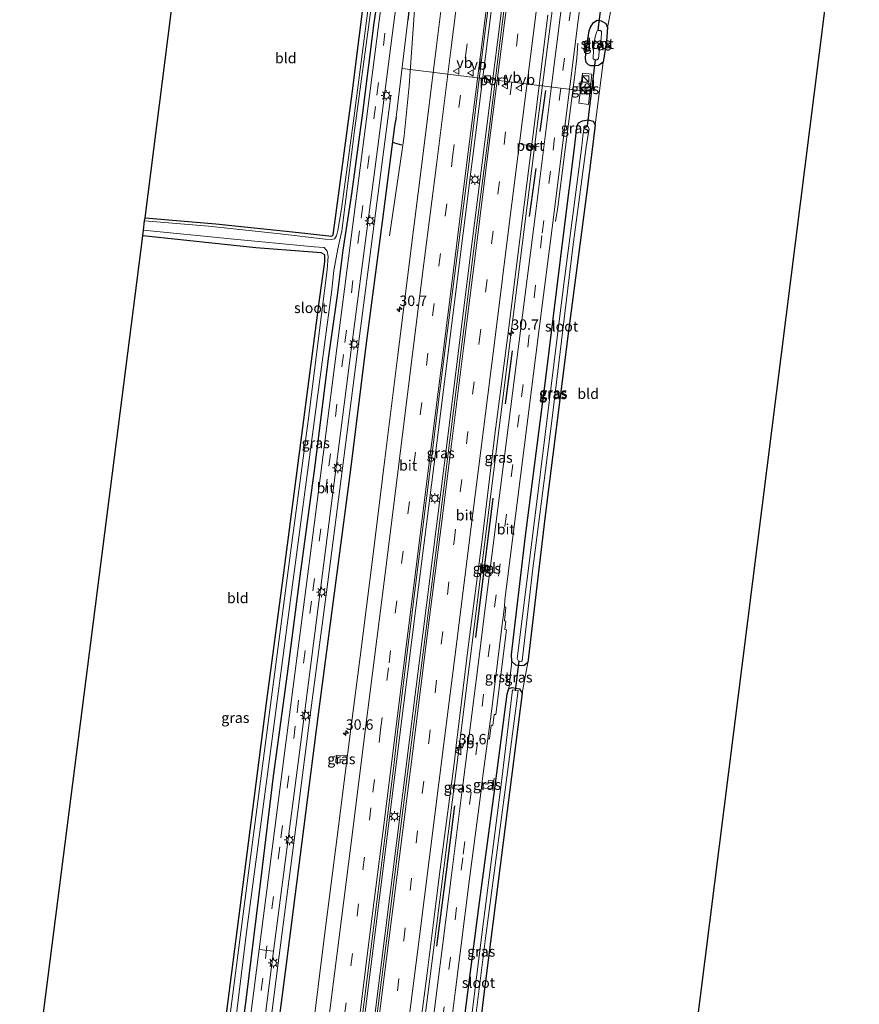
# Model space of a CAD drawing. Units: metres. Extents: x 119987 to 130005, y 418750 to 425003.
# Drawn here: x 123344 to 123545, y 422598 to 422834 of the extents above; entities that cross this region are included whole.
import ezdxf
from ezdxf.enums import TextEntityAlignment as Align

# ---------------------------------------------------------------- set-up
doc = ezdxf.new("R2010")
doc.units = ezdxf.units.M
doc.linetypes.add('IE-TERREINAFSCHEIDING', pattern=[10, 8, -2])
doc.linetypes.add('VW-3-9_STREEP', pattern=[12, 3, -9])
doc.layers.get('0').update_dxf_attribs({"lineweight": 25})
for name, color, linetype, lineweight in [('B-ME-AM-KILOMETR-S-B1', 7, 'Continuous', 18), ('B-ME-BV-GELEIDECONSTRUCTIE-GELEIDERAIL-L-B1', 213, 'BV-GELEIDERAIL', 18), ('B-ME-IE-GRASLAND-GV-B6', 93, 'Continuous', 18), ('B-ME-IE-GRONDWERKLIJN-GROND_INGERICHT-GV-B6', 253, 'Continuous', 18), ('B-ME-IE-HULPGEOMETRIE-L-B1', 53, 'Continuous', 18), ('B-ME-IE-INRICHTINGSELEMENT-S-B1', 253, 'Continuous', 18), ('B-ME-IE-MEUBILAIR_WEGMEUBILAIR-LICHTMAST-S-B1', 8, 'Continuous', 18), ('B-ME-IE-TERREINAFSCHEIDING-RASTERHEKWERK-L-B1', 8, 'IE-TERREINAFSCHEIDING', 18), ('B-ME-OG-WATER-GV-B6', 153, 'Continuous', 18), ('B-ME-VH-VERH_SOORT-BITUMEN-GV-B6', 8, 'IE-TERREINAFSCHEIDING-NATUURLIJK-HOUTWAL', 18), ('B-ME-VH-VERH_SOORT-GV-B6', 8, 'Continuous', 18), ('B-ME-VH-VERH_SOORT-TEGELS-GV-B6', 8, 'Continuous', 18), ('B-ME-VW-MARKERING-39STREEP-015-L-B1', 255, 'VW-3-9_STREEP', 18), ('B-ME-VW-MARKERING-STREEP-015-L-B1', 7, 'Continuous', 18), ('B-ME-VW-MEUBILAIR_WEGMEUBILAIR-PORTAAL-L-B1', 8, 'Continuous', 18), ('B-ME-VW-MEUBILAIR_WEGMEUBILAIR-RONA-S-B1', 8, 'Continuous', 18), ('B-ME-VW-MEUBILAIR_WEGMEUBILAIR-VERKEERSBORD-S-B1', 8, 'Continuous', 18)]:
    doc.layers.add(name, color=color, linetype=linetype, lineweight=lineweight)
for name, color, linetype in [('B-ME-GW-INSTEEKWATERGANG-L-B1', 10, 'Continuous'), ('B-ME-GW-WATERGANG-GREPPEL-L-B1', 10, 'Continuous'), ('B-ME-IE-TERREINAFSCHEIDING-HAAG-L-B1', 10, 'Continuous'), ('B-ME-KG-KADASTRAAL-OPNAMEDTMGRENS-L-B1', 10, 'Continuous'), ('B-ME-KW-DUIKER-L-B1', 10, 'Continuous')]:
    doc.layers.add(name, color=color, linetype=linetype)
doc.styles.add('NLCS-ISO', font='NLCS-ISO.TTF')
doc.linetypes.add('BV-GELEIDERAIL', pattern='A,10,-3,[108,NLCS.SHX,S=1,R=0,X=0,Y=0],-3', length=16)
doc.linetypes.add('IE-TERREINAFSCHEIDING-NATUURLIJK-HOUTWAL', pattern='A,7,-1.5,[67,NLCS.SHX,S=0.75,R=45,X=0,Y=0],-1.5,7,-1.5,[70,NLCS.SHX,S=0.75,R=0,X=0,Y=0],-1.5', length=20)

# ---------------------------------------------------------------- blocks, each defined once
blk = doc.blocks.new('hecto')
for p, q in [((0, 0.625), (-0.625, 0)), ((0, -0.625), (0, 0.625)), ((-0.625, 0), (0.625, 0)), ((0.625, 0), (0, -0.625))]:
    blk.add_line(p, q)
blk = doc.blocks.new('kast')
blk.add_line((-0.75, -0.75), (0.75, 0.75))
blk.add_lwpolyline([(-0.75, 0.75), (0.75, 0.75), (0.75, -0.75), (-0.75, -0.75)], close=True)
blk = doc.blocks.new('lantaarnpaal')
for p, q in [((-0.75, 0), (-1.25, 0)), ((-0.88, 0.88), (-0.53, 0.53)), ((0, 0.75), (0, 1.25)), ((0.53, 0.53), (0.88, 0.88)), ((0.75, 0), (1.25, 0)), ((-0.53, -0.53), (-0.88, -0.88)), ((0, -0.75), (0, -1.25)), ((0.53, -0.53), (0.88, -0.88))]:
    blk.add_line(p, q)
blk.add_circle((0, 0), 0.75)
blk = doc.blocks.new('verkeersbord')
for p, q in [((0, 0.75), (-0.75, -0.625)), ((0.75, -0.625), (0, 0.75)), ((-0.75, -0.625), (0.75, -0.625))]:
    blk.add_line(p, q)
blk = doc.blocks.new('wegwijzer')
for q in [(-0.53, -0.53), (0, 0.75), (0.53, -0.53)]:
    blk.add_line((0, 0), q)
blk.add_circle((0, 0), 0.75)

msp = doc.modelspace()

# ---------------------------------------------------------------- linework, layer by layer
at = {"layer": 'B-ME-BV-GELEIDECONSTRUCTIE-GELEIDERAIL-L-B1'}
for points in [[(123466.447, 422911.745, 1.156), (123465.524, 422904.391, 1.16), (123461.854, 422875.328, 1.089), (123457.875, 422843.576, 1.068), (123452.364, 422799.934, 1.077), (123448.044, 422765.533, 1.095), (123443.889, 422732.447, 1.134), (123438.859, 422692.758, 1.11), (123435.004, 422662.337, 1.077), (123429.876, 422621.366, 1.104), (123425.381, 422585.685, 1.17), (123420.649, 422548.213, 1.292)], [(123423.04, 422548.12, 1.27), (123426.751, 422577.395, 1.17), (123432.578, 422623.656, 1.197), (123438.902, 422673.862, 1.176), (123446.232, 422732.033, 1.134), (123451.728, 422775.682, 1.179), (123458.411, 422828.521, 1.143), (123462.56, 422861.64, 1.143), (123468.033, 422905.242, 1.196), (123468.812, 422911.434, 1.186)], [(123480.6654, 422910.0216, 1.032), (123477.9546, 422888.2993, 1.016), (123474.3265, 422859.1485, 0.975), (123473.0531, 422848.584, 0.9958), (123471.9201, 422839.247, 1.014), (123467.8739, 422807.7099, 1.035), (123460.8161, 422751.9513, 1.032), (123454.862, 422704.1715, 1.005), (123448.4956, 422653.8365, 0.99), (123442.6484, 422607.6426, 1.041), (123436.6232, 422560.0327, 1.095), (123435.1292, 422548.3779, 1.117)], [(123432.523, 422782.077, -0.391), (123435.472, 422802.166, 0.27), (123436.022, 422806.088, 0.414), (123437.26, 422818.027, 0.46), (123438.357, 422833.991, 0.449), (123440.013, 422857.893, 0.462), (123442.246, 422885.622, 0.372), (123443.5573, 422897.6068, 0.4919)], [(123477.714, 422828.307, 0.219), (123477.427, 422824.706, 0.816), (123476.69, 422818.746, 0.762), (123474.421, 422800.916, 0.693), (123472.867, 422788.909, 0.273), (123472.301, 422785.527, 0.147)], [(123373.302, 422338.321, 0.57), (123374.086, 422346.286, 0.55), (123374.281, 422350.626, 0.557), (123374.258, 422358.368, 0.565), (123374.404, 422362.339, 0.554), (123374.686, 422366.272, 0.565), (123375.111, 422370.172, 0.557), (123378.978, 422399.707, 0.559), (123382.821, 422429.57, 0.553), (123386.725, 422459.614, 0.524), (123390.434, 422488.516, 0.558), (123394.395, 422518.863, 0.52), (123398.182, 422548.003, 0.542), (123402.096, 422578.218, 0.53), (123405.858, 422607.59, 0.566), (123409.689, 422637.146, 0.504), (123413.531, 422667.094, 0.54), (123417.383, 422696.596, 0.519), (123421.222, 422726.376, 0.495), (123425.073, 422756.128, 0.521), (123428.98, 422786.223, 0.486), (123432.811, 422815.616, 0.454)]]:
    msp.add_polyline3d(points, dxfattribs=at)
at = {"layer": 'B-ME-GW-INSTEEKWATERGANG-L-B1'}
for points in [[(123373.899, 422786.382, -0.653), (123390.876, 422784.986, -0.519), (123410.759, 422782.867, -0.611), (123418.703, 422782.002, -0.74), (123419.016, 422782.286, -0.719), (123419.57, 422786.419, -0.619), (123423.605, 422816.199, -0.603), (123426.965, 422842.974, -0.603), (123432.865, 422887.043, -0.586), (123436.579, 422915.676, -0.55)], [(123439.634, 422915.274, -0.532), (123437.386, 422898.722, -0.532), (123430.194, 422842.736, -0.632), (123428.785, 422833.141, -0.632), (123426.009, 422811.569, -0.624), (123423.408, 422792.12, -0.549), (123421.351, 422778.617, -0.478), (123419.994, 422767.796, -0.512), (123417.834, 422752.657, -0.599), (123414.611, 422727.018, -0.593), (123411.054, 422700.428, -0.561), (123407.959, 422677.002, -0.554), (123404.659, 422652.468, -0.636), (123401.679, 422628.019, -0.5), (123398.267, 422599.987, -0.389), (123394.104, 422567.749, -0.328), (123391.683, 422549.34, -0.345)], [(123483.776, 422823.705, -0.197), (123483.128, 422823.273, -0.26), (123482.614, 422822.921, -0.257), (123481.762, 422822.866, -0.26), (123480.773, 422822.847, -0.26), (123480.275, 422823.089, -0.26), (123479.716, 422823.641, -0.26), (123479.543, 422824.536, -0.239), (123479.575, 422825.88, -0.236), (123480.098, 422829.174, -0.185), (123480.4, 422831.213, -0.2), (123480.735, 422832.155, -0.2), (123481.447, 422833.239, -0.2), (123482.283, 422833.765, -0.2), (123483.315, 422833.666, -0.2), (123484.428, 422833.007, -0.2), (123484.832, 422832.06, -0.2), (123484.543, 422828.787, -0.2), (123483.776, 422823.705, -0.197)], [(123481.849, 422808.698, -0.338), (123481.133, 422802.772, -0.349), (123479.734, 422792.028, -0.382), (123475.253, 422758.021, -0.298), (123469.83, 422715.002, -0.424), (123465.711, 422679.741, -0.361), (123464.796, 422679.04, -0.328), (123464.079, 422678.935, -0.332), (123462.801, 422679.124, -0.319), (123461.888, 422679.996, -0.311), (123461.795, 422681.668, -0.307), (123465.03, 422709.467, -0.395), (123470.008, 422747.93, -0.368), (123474.435, 422783.537, -0.371), (123476.848, 422803.166, -0.347), (123477.102, 422805.252, -0.296), (123477.4, 422807.465, -0.323), (123477.488, 422808.494, -0.323), (123477.877, 422809.173, -0.323), (123478.779, 422809.674, -0.323), (123480.145, 422809.873, -0.323), (123481.339, 422809.539, -0.338), (123481.849, 422808.698, -0.338)], [(123387.43, 422549.506, -0.425), (123392.379, 422587.337, -0.365), (123399.717, 422644.468, -0.561), (123402.978, 422669.38, -0.407), (123407.215, 422701.239, -0.54), (123411.766, 422736.11, -0.54), (123415.773, 422766.745, -0.54), (123417.028, 422775.838, -0.857), (123417.029, 422777.475, -0.815), (123416.114, 422778.005, -0.761), (123412.992, 422778.237, -0.532), (123400.501, 422779.231, -0.357), (123373.352, 422782.106, -0.536)], [(123444.689, 422547.277, -0.328), (123445.352, 422552.364, -0.328), (123447.592, 422571.681, -0.211), (123450.988, 422598.061, -0.269), (123453.928, 422620.917, -0.356), (123457.589, 422648.269, -0.336), (123460.759, 422672.146, -0.415), (123461.172, 422673.511, -0.419), (123461.899, 422673.716, -0.411), (123463.722, 422673.43, -0.411), (123464.36, 422672.38, -0.436), (123460.291, 422640.393, -0.474), (123455.023, 422598.86, -0.436), (123449.632, 422551.876, -0.365), (123449.245, 422549.121, -0.298), (123448.982, 422547.11, -0.312)]]:
    msp.add_polyline3d(points, dxfattribs=at)
at = {"layer": 'B-ME-GW-WATERGANG-GREPPEL-L-B1'}
for points in [[(123445.1781, 422897.1465, -0.581), (123442.224, 422874.636, -0.583), (123438.304, 422844.936, -0.58), (123437.151, 422835.925, -0.598), (123436.908, 422833.813, -0.436)], [(123434.115, 422810.525, -0.341), (123433.758, 422808.392, -0.582), (123430.725, 422785.431, -0.607), (123426.878, 422755.651, -0.6), (123423.205, 422726.017, -0.582), (123419.239, 422696.349, -0.574), (123415.345, 422666.686, -0.549), (123411.534, 422636.688, -0.524), (123407.709, 422607.343, -0.509), (123403.854, 422577.306, -0.492), (123399.994, 422547.812, -0.508), (123396.237, 422518.337, -0.509), (123392.197, 422488.221, -0.507), (123388.391, 422458.139, -0.562), (123384.802, 422428.907, -0.534), (123380.948, 422398.98, -0.54), (123376.483, 422362.999, -0.559), (123376.245, 422360.442, -0.543), (123376.227, 422351.33, -0.465), (123376.055, 422346.179, -0.487), (123375.507, 422341.052, -0.49), (123371.51, 422309.67, -0.517), (123367.707, 422279.061, -0.445), (123367.281, 422275.25, -0.219)]]:
    msp.add_polyline3d(points, dxfattribs=at)
at = {"layer": 'B-ME-IE-GRASLAND-GV-B6'}
for points in [[(123462.62, 422857.7, 0.33), (123459.47, 422832.23, 0.4), (123456.37, 422806.83, 0.4), (123453.25, 422782.82, 0.36), (123449.99, 422757.25, 0.4), (123447.01, 422733.13, 0.39), (123443.84, 422707.97, 0.45), (123440.65, 422682.78, 0.5), (123437.87, 422661.14, 0.52), (123435.348, 422641.071, 0.508), (123432.182, 422616.04, 0.528), (123430.206, 422600.49, 0.558), (123427.993, 422582.959, 0.529)], [(123348.148, 422150.233, -0.127), (123354.166, 422197.518, -0.127), (123360.125, 422245.036, -0.129), (123366.197, 422293.338, -0.167), (123371.584, 422336.602, -0.144), (123372.72, 422345.819, -0.163), (123372.805, 422350.687, -0.182), (123372.61, 422356.603, -0.187), (123372.885, 422363.822, -0.187), (123379.319, 422414.142, -0.217), (123385.578, 422462.663, -0.224), (123392.004, 422512.181, -0.237), (123398.457, 422561.642, -0.234), (123404.701, 422610.452, -0.208), (123410.99, 422658.808, -0.231), (123417.188, 422706.686, -0.256), (123423.346, 422754.695, -0.261), (123429.627, 422802.851, -0.322), (123435.681, 422850.072, -0.298)], [(123432.238, 422850.467, -0.358), (123426.163, 422803.363, -0.355), (123419.916, 422755.081, -0.321), (123413.701, 422707.176, -0.311), (123407.475, 422659.174, -0.299), (123401.248, 422610.903, -0.255)], [(123475.361, 422849.76, 0.043), (123471.499, 422819.299, 0.178), (123467.495, 422787.366, 0.103), (123464.019, 422759.944, 0.118), (123459.513, 422724.782, 0.074), (123455.566, 422693.453, 0.186), (123453.836, 422679.82, 0.187), (123450.11, 422650.288, 0.099), (123447.782, 422650.411, 1.012), (123447.68, 422649.501, 1.01), (123449.981, 422649.203, 0.097), (123447.388, 422628.746, 0.139), (123443.968, 422601.633, 0.212), (123440.513, 422574.346, 0.229)], [(123446.264, 422847.57, 0.117), (123443.788, 422827.679, 0.12), (123440.379, 422799.957, 0.123), (123437.497, 422777.168, 0.093), (123434.507, 422753.438, 0.048), (123431.439, 422728.491, 0.117), (123428.492, 422705.094, 0.108), (123425.452, 422681.106, 0.18), (123423.357, 422664.424, 0.12), (123419.98, 422637.89, 0.13), (123416.97, 422614.28, 0.14), (123413.82, 422589.16, 0.2), (123410.7, 422564.12, 0.26), (123408.7476, 422548.6798, 0.2847), (123407.54, 422539.13, 0.3), (123404.35, 422514.14, 0.27), (123400.98, 422487.92, 0.29), (123397.85, 422463.19, 0.34), (123394.61, 422437.6, 0.33), (123391.48, 422412.66, 0.3), (123388.23, 422387.35, 0.42), (123385.26, 422363.89, 0.37), (123382.01, 422338.19, 0.45)], [(123444.921, 422573.732, 0.147), (123448.371, 422601.168, 0.125), (123451.731, 422627.832, 0.072), (123454.563, 422649.691, 0.033), (123457.062, 422649.417, -0.135), (123457.263, 422651.308, -0.116), (123456.253, 422651.423, -0.067), (123456.114, 422650.513, -0.049), (123454.673, 422650.71, 0.025), (123456.117, 422661.41, 0.048), (123456.506, 422661.376, 0.015), (123456.93, 422664.654, 0.032), (123457.304, 422664.637, 0.009), (123457.651, 422667.285, 0.007), (123458.015, 422667.274, -0.014), (123460.543, 422687.533, 0.037), (123460.147, 422687.605, 0.071), (123460.42, 422689.67, 0.057), (123460.062, 422689.721, 0.083), (123460.454, 422693.031, 0.092), (123460.073, 422693.12, 0.1), (123460.215, 422694.748, 0.092), (123463.896, 422724.313, 0.017), (123468.418, 422759.73, 0.041), (123471.817, 422786.502, 0.009), (123475.957, 422819.193, 0.048), (123479.71, 422848.977, -0.035)], [(123424.02, 422579.35, 0.43), (123427.22, 422604.63, 0.4), (123430.35, 422629.3, 0.37), (123433.55, 422655.05, 0.37), (123434.443, 422663.025, 0.412), (123436.473, 422679.451, 0.387), (123439.432, 422703.317, 0.342), (123442.348, 422726.764, 0.318), (123445.338, 422750.656, 0.33), (123448.431, 422774.899, 0.312), (123451.361, 422797.885, 0.423), (123454.84, 422826.172, 0.396), (123457.28, 422845.531, 0.381)], [(123427.532, 422837.96, -1.118), (123424.062, 422810.894, -1.118), (123420.997, 422788.517, -1.118), (123420.144, 422783.317, -1.118), (123419.827, 422782.109, -1.118), (123419.304, 422781.324, -1.118), (123418.614, 422781.183, -1.118), (123417.098, 422781.253, -1.118), (123406.333, 422782.543, -1.118), (123389.115, 422784.357, -1.118), (123373.804, 422785.645, -1.118), (123373.899, 422786.382, -0.653), (123390.876, 422784.986, -0.519), (123410.759, 422782.867, -0.611), (123418.703, 422782.002, -0.74), (123419.016, 422782.286, -0.719), (123419.57, 422786.419, -0.619), (123423.605, 422816.199, -0.603), (123426.965, 422842.974, -0.603)], [(123391.683, 422549.34, -0.345), (123390.038, 422549.404, -1.118), (123394.137, 422581.693, -1.118), (123398.347, 422615.713, -1.118), (123403.077, 422651.725, -1.118), (123408.917, 422695.987, -1.118), (123414.995, 422741.65, -1.118), (123418.669, 422769.117, -1.118), (123419.206, 422773.779, -1.118), (123420.112, 422778.941, -1.118), (123421.059, 422783.24, -1.118), (123424.242, 422807.928, -1.118), (123428.906, 422842.831, -1.118)], [(123401.248, 422610.903, -0.255), (123394.965, 422561.922, -0.281), (123391.683, 422549.34, -0.345), (123394.104, 422567.749, -0.328), (123398.267, 422599.987, -0.389), (123401.679, 422628.019, -0.5), (123404.659, 422652.468, -0.636), (123407.959, 422677.002, -0.554), (123411.054, 422700.428, -0.561), (123414.611, 422727.018, -0.593), (123417.834, 422752.657, -0.599), (123419.994, 422767.796, -0.512), (123421.351, 422778.617, -0.478), (123423.408, 422792.12, -0.549), (123426.009, 422811.569, -0.624), (123428.785, 422833.141, -0.632), (123430.194, 422842.736, -0.632)], [(123430.194, 422842.736, -0.632), (123428.785, 422833.141, -0.632), (123426.009, 422811.569, -0.624), (123423.408, 422792.12, -0.549), (123421.351, 422778.617, -0.478), (123419.994, 422767.796, -0.512), (123417.834, 422752.657, -0.599), (123414.611, 422727.018, -0.593), (123411.054, 422700.428, -0.561), (123407.959, 422677.002, -0.554), (123404.659, 422652.468, -0.636), (123401.679, 422628.019, -0.5), (123398.267, 422599.987, -0.389), (123394.104, 422567.749, -0.328), (123391.683, 422549.34, -0.345)], [(123375.507, 422341.052, -0.49), (123376.055, 422346.179, -0.487), (123376.227, 422351.33, -0.465), (123376.245, 422360.442, -0.543), (123376.483, 422362.999, -0.559), (123380.948, 422398.98, -0.54), (123384.802, 422428.907, -0.534), (123388.391, 422458.139, -0.562), (123392.197, 422488.221, -0.507), (123396.237, 422518.337, -0.509), (123399.994, 422547.812, -0.508), (123403.854, 422577.306, -0.492), (123407.709, 422607.343, -0.509), (123411.534, 422636.688, -0.524), (123415.345, 422666.686, -0.549), (123419.239, 422696.349, -0.574), (123423.205, 422726.017, -0.582), (123426.878, 422755.651, -0.6), (123430.725, 422785.431, -0.607), (123433.758, 422808.392, -0.582), (123434.115, 422810.525, -0.341), (123436.908, 422833.813, -0.436), (123437.151, 422835.925, -0.598)], [(123437.151, 422835.925, -0.598), (123436.908, 422833.813, -0.436), (123434.115, 422810.525, -0.341), (123433.758, 422808.392, -0.582), (123430.725, 422785.431, -0.607), (123426.878, 422755.651, -0.6), (123423.205, 422726.017, -0.582), (123419.239, 422696.349, -0.574), (123415.345, 422666.686, -0.549), (123411.534, 422636.688, -0.524), (123407.709, 422607.343, -0.509), (123403.854, 422577.306, -0.492), (123399.994, 422547.812, -0.508), (123396.237, 422518.337, -0.509), (123392.197, 422488.221, -0.507), (123388.391, 422458.139, -0.562), (123384.802, 422428.907, -0.534), (123380.948, 422398.98, -0.54), (123376.483, 422362.999, -0.559), (123376.245, 422360.442, -0.543), (123376.227, 422351.33, -0.465), (123376.055, 422346.179, -0.487), (123375.507, 422341.052, -0.49)], [(123439.99, 422592.99, 0.38), (123441.59, 422605.17, 0.36), (123442.98, 422616.7, 0.32), (123444.55, 422628.95, 0.31), (123446.37, 422642.8, 0.3), (123448.07, 422656.07, 0.33), (123448.53, 422659.84, 0.33), (123451.48, 422684.04, 0.32), (123454.71, 422709.14, 0.24), (123457.81, 422734.39, 0.21), (123461.03, 422759.46, 0.22), (123464.2, 422784.49, 0.19), (123467.44, 422810.26, 0.23), (123470.46, 422835.1, 0.22)], [(123485.228, 422834.057, -0.314), (123484.832, 422832.06, -0.2), (123484.428, 422833.007, -0.2), (123483.315, 422833.666, -0.2), (123482.283, 422833.765, -0.2), (123481.447, 422833.239, -0.2), (123480.735, 422832.155, -0.2), (123480.4, 422831.213, -0.2), (123480.098, 422829.174, -0.185), (123479.575, 422825.88, -0.236), (123479.543, 422824.536, -0.239), (123479.716, 422823.641, -0.26), (123480.275, 422823.089, -0.26), (123480.773, 422822.847, -0.26), (123481.762, 422822.866, -0.26), (123482.614, 422822.921, -0.257), (123483.128, 422823.273, -0.26), (123483.776, 422823.705, -0.197), (123481.849, 422808.698, -0.338), (123481.339, 422809.539, -0.338), (123480.145, 422809.873, -0.323), (123478.779, 422809.674, -0.323), (123477.877, 422809.173, -0.323), (123477.488, 422808.494, -0.323), (123477.4, 422807.465, -0.323), (123477.102, 422805.252, -0.296), (123476.848, 422803.166, -0.347), (123474.435, 422783.537, -0.371), (123470.008, 422747.93, -0.368), (123465.03, 422709.467, -0.395), (123461.795, 422681.668, -0.307), (123461.888, 422679.996, -0.311), (123461.172, 422673.511, -0.419), (123460.759, 422672.146, -0.415), (123457.589, 422648.269, -0.336), (123453.928, 422620.917, -0.356), (123450.988, 422598.061, -0.269), (123447.592, 422571.681, -0.211)], [(123484.832, 422832.06, -0.2), (123484.543, 422828.787, -0.2), (123483.776, 422823.705, -0.197), (123483.128, 422823.273, -0.26), (123482.614, 422822.921, -0.257), (123481.762, 422822.866, -0.26), (123480.773, 422822.847, -0.26), (123480.275, 422823.089, -0.26), (123479.716, 422823.641, -0.26), (123479.543, 422824.536, -0.239), (123479.575, 422825.88, -0.236), (123480.098, 422829.174, -0.185), (123480.4, 422831.213, -0.2), (123480.735, 422832.155, -0.2), (123481.447, 422833.239, -0.2), (123482.283, 422833.765, -0.2), (123483.315, 422833.666, -0.2), (123484.428, 422833.007, -0.2), (123484.832, 422832.06, -0.2)], [(123481.748, 422829.516, -1.403), (123481.42, 422826.488, -1.403), (123481.329, 422824.78, -1.403), (123481.392, 422824.558, -1.403), (123481.784, 422824.3, -1.403), (123482.309, 422824.271, -1.403), (123482.661, 422824.597, -1.403), (123482.877, 422826.96, -1.403), (123483.255, 422829.392, -1.403), (123483.361, 422830.652, -1.403), (123483.372, 422831.117, -1.403), (123483.099, 422831.287, -1.403), (123482.595, 422831.311, -1.403), (123482.339, 422831.206, -1.403), (123482.054, 422830.625, -1.403), (123481.748, 422829.516, -1.403)], [(123481.005, 422820.869, -0.053), (123478.8, 422821.054, -0.053), (123477.886, 422813.869, -0.053), (123480.203, 422813.566, -0.053), (123481.005, 422820.869, -0.053)], [(123465.711, 422679.741, -0.361), (123464.796, 422679.04, -0.328), (123464.079, 422678.935, -0.332), (123462.801, 422679.124, -0.319), (123461.888, 422679.996, -0.311), (123461.795, 422681.668, -0.307), (123465.03, 422709.467, -0.395), (123470.008, 422747.93, -0.368), (123474.435, 422783.537, -0.371), (123476.848, 422803.166, -0.347), (123477.102, 422805.252, -0.296), (123477.4, 422807.465, -0.323), (123477.488, 422808.494, -0.323), (123477.877, 422809.173, -0.323), (123478.779, 422809.674, -0.323), (123480.145, 422809.873, -0.323), (123481.339, 422809.539, -0.338), (123481.849, 422808.698, -0.338), (123481.133, 422802.772, -0.349), (123479.734, 422792.028, -0.382), (123475.253, 422758.021, -0.298), (123469.83, 422715.002, -0.424), (123465.711, 422679.741, -0.361)], [(123480.371, 422807.739, -1.469), (123480.115, 422808.28, -1.469), (123479.861, 422808.309, -1.469), (123479.405, 422808.083, -1.469), (123479.121, 422807.69, -1.469), (123478.881, 422805.952, -1.469), (123478.625, 422803.606, -1.408), (123474.193, 422769.28, -1.411), (123467.671, 422716.977, -1.378), (123463.106, 422680.645, -1.378), (123463.457, 422680.073, -1.378), (123464.165, 422679.968, -1.378), (123464.358, 422680.122, -1.378), (123466.824, 422701.634, -1.37), (123471.391, 422737.093, -1.374), (123476.518, 422779.383, -1.453), (123479.746, 422803.957, -1.471), (123480.371, 422807.739, -1.469)], [(123392.379, 422587.337, -0.365), (123399.717, 422644.468, -0.561), (123402.978, 422669.38, -0.407), (123407.215, 422701.239, -0.54), (123411.766, 422736.11, -0.54), (123415.773, 422766.745, -0.54), (123417.028, 422775.838, -0.857), (123417.029, 422777.475, -0.815), (123416.114, 422778.005, -0.761), (123412.992, 422778.237, -0.532), (123400.501, 422779.231, -0.357), (123373.352, 422782.106, -0.536), (123373.526, 422783.466, -1.118)], [(123373.526, 422783.466, -1.118), (123394.369, 422781.354, -1.118), (123414.429, 422779.456, -1.118), (123416.877, 422779.263, -1.118), (123417.589, 422778.415, -1.118), (123417.778, 422777.146, -1.118), (123417.568, 422773.951, -1.118), (123416.249, 422763.209, -1.118), (123413.011, 422737.707, -1.118), (123408.641, 422704.804, -1.118), (123403.619, 422666.521, -1.118), (123398.695, 422629.289, -1.118), (123393.815, 422591.641, -1.118)], [(123456.356, 422702.744, 0.15), (123455.489, 422702.916, 0.15), (123455.38, 422701.788, 0.15), (123456.256, 422701.655, 0.153), (123456.356, 422702.744, 0.15)], [(123465.711, 422679.741, -0.361), (123464.36, 422672.38, -0.436), (123463.722, 422673.43, -0.411), (123461.899, 422673.716, -0.411), (123461.172, 422673.511, -0.419), (123461.888, 422679.996, -0.311), (123462.801, 422679.124, -0.319), (123464.079, 422678.935, -0.332), (123464.796, 422679.04, -0.328), (123465.711, 422679.741, -0.361)], [(123447.592, 422571.681, -0.211), (123450.988, 422598.061, -0.269), (123453.928, 422620.917, -0.356), (123457.589, 422648.269, -0.336), (123460.759, 422672.146, -0.415), (123461.172, 422673.511, -0.419), (123461.899, 422673.716, -0.411), (123463.722, 422673.43, -0.411), (123464.36, 422672.38, -0.436), (123460.291, 422640.393, -0.474), (123455.023, 422598.86, -0.436), (123449.632, 422551.876, -0.365)], [(123451.171, 422578.414, -1.378), (123455.571, 422613.578, -1.361), (123460.782, 422653.39, -1.349), (123463.393, 422672.993, -1.332), (123462.041, 422673.14, -1.336), (123459.425, 422651.78, -1.324), (123454.74, 422615.109, -1.349), (123449.372, 422572.029, -1.336)], [(123420.727, 422656.508, 0.033), (123422.231, 422656.369, 0.132), (123422.333, 422657.317, 0.132), (123419.73, 422657.51, 0.036), (123419.622, 422655.65, 0.036), (123420.655, 422655.651, 0.036), (123420.727, 422656.508, 0.033)], [(123420.727, 422656.508, 0.033), (123420.655, 422655.651, 0.036), (123419.622, 422655.65, 0.036), (123419.73, 422657.51, 0.036), (123422.333, 422657.317, 0.132), (123422.231, 422656.369, 0.132), (123420.727, 422656.508, 0.033)], [(123454.563, 422649.691, 0.033), (123454.673, 422650.71, 0.025), (123456.114, 422650.513, -0.049), (123456.253, 422651.423, -0.067), (123457.263, 422651.308, -0.116), (123457.062, 422649.417, -0.135), (123454.563, 422649.691, 0.033)], [(123449.981, 422649.203, 0.097), (123447.68, 422649.501, 1.01), (123447.782, 422650.411, 1.012), (123450.11, 422650.288, 0.099), (123449.981, 422649.203, 0.097)]]:
    msp.add_polyline3d(points, dxfattribs=at)
at = {"layer": 'B-ME-IE-GRONDWERKLIJN-GROND_INGERICHT-GV-B6'}
for points in [[(123373.899, 422786.382, -0.653), (123381.559, 422846.325, -0.461), (123390.976, 422921.679, -0.44), (123436.579, 422915.676, -0.55), (123432.865, 422887.043, -0.586), (123426.965, 422842.974, -0.603), (123423.605, 422816.199, -0.603), (123419.57, 422786.419, -0.619), (123419.016, 422782.286, -0.719), (123418.703, 422782.002, -0.74), (123410.759, 422782.867, -0.611), (123390.876, 422784.986, -0.519), (123373.899, 422786.382, -0.653)], [(123465.711, 422679.741, -0.361), (123469.83, 422715.002, -0.424), (123475.253, 422758.021, -0.298), (123479.734, 422792.028, -0.382), (123481.133, 422802.772, -0.349), (123481.849, 422808.698, -0.338), (123483.776, 422823.705, -0.197), (123484.543, 422828.787, -0.2), (123484.832, 422832.06, -0.2), (123485.228, 422834.057, -0.314), (123485.684, 422836.717, -0.336), (123485.769, 422838.635, -0.494), (123490.751, 422881.7, -0.606), (123494.313, 422908.077, -0.528), (123545.18, 422901.382, -0.242), (123536.78, 422834.87, -0.282), (123500.227, 422545.116, -0.441), (123448.982, 422547.11, -0.312), (123449.245, 422549.121, -0.298), (123449.632, 422551.876, -0.365), (123455.023, 422598.86, -0.436), (123460.291, 422640.393, -0.474), (123464.36, 422672.38, -0.436), (123465.711, 422679.741, -0.361)], [(123343.844, 422551.202, -0.478), (123373.352, 422782.106, -0.536), (123400.501, 422779.231, -0.357), (123412.992, 422778.237, -0.532), (123416.114, 422778.005, -0.761), (123417.029, 422777.475, -0.815), (123417.028, 422775.838, -0.857), (123415.773, 422766.745, -0.54), (123411.766, 422736.11, -0.54), (123407.215, 422701.239, -0.54), (123402.978, 422669.38, -0.407), (123399.717, 422644.468, -0.561), (123392.379, 422587.337, -0.365), (123387.43, 422549.506, -0.425), (123343.844, 422551.202, -0.478)]]:
    msp.add_polyline3d(points, dxfattribs=at)
at = {"layer": 'B-ME-IE-HULPGEOMETRIE-L-B1'}
for p, q in [((123434.115, 422810.525, -0.341), (123436.908, 422833.813, -0.436)), ((123461.888, 422679.996, -0.311), (123461.172, 422673.511, -0.419)), ((123404.701, 422610.452, -0.208), (123401.248, 422610.903, -0.255))]:
    msp.add_line(p, q, dxfattribs=at)
at = {"layer": 'B-ME-IE-TERREINAFSCHEIDING-HAAG-L-B1'}
for p, q in [((123468.679, 422807.101, 0.327), (123469.982, 422816.893, 0.327)), ((123466.093, 422786.699, 0.495), (123467.667, 422798.223, 0.495)), ((123460.371, 422741.772, -0.14), (123461.991, 422754.462, 0.098))]:
    msp.add_line(p, q, dxfattribs=at)
for points in [[(123453.207, 422685.711, 0.11), (123455.361, 422703.092, 0.168), (123457.387, 422719.131, -0.04)], [(123448.135, 422645.356, 0.118), (123446.057, 422628.864, 0.027), (123443.826, 422611.692, 0.21)]]:
    msp.add_polyline3d(points, dxfattribs=at)
at = {"layer": 'B-ME-IE-TERREINAFSCHEIDING-RASTERHEKWERK-L-B1'}
msp.add_line((123457.634, 422652.005, -0.161), (123457.299, 422649.015, -0.203), dxfattribs=at)
at = {"layer": 'B-ME-KG-KADASTRAAL-OPNAMEDTMGRENS-L-B1'}
for points in [[(123343.844, 422551.202, -0.478), (123373.352, 422782.106, -0.536), (123373.526, 422783.466, -1.118), (123373.804, 422785.645, -1.118), (123373.899, 422786.382, -0.653), (123381.559, 422846.325, -0.461), (123390.976, 422921.679, -0.44)], [(123500.227, 422545.116, -0.441), (123536.78, 422834.87, -0.282), (123545.18, 422901.382, -0.242)]]:
    msp.add_polyline3d(points, dxfattribs=at)
at = {"layer": 'B-ME-KW-DUIKER-L-B1'}
for p, q in [((123483.355, 422838.425, -1.511), (123482.471, 422831.477, -1.37)), ((123481.871, 422824.293, -1.064), (123479.902, 422808.454, -1.064)), ((123433.164, 422804.574, -0.949), (123435.371, 422803.883, -0.949)), ((123463.563, 422680.114, -1.461), (123462.661, 422672.954, -1.332))]:
    msp.add_line(p, q, dxfattribs=at)
at = {"layer": 'B-ME-OG-WATER-GV-B6'}
for points in [[(123428.906, 422842.831, -1.118), (123424.242, 422807.928, -1.118), (123421.059, 422783.24, -1.118), (123420.112, 422778.941, -1.118), (123419.206, 422773.779, -1.118), (123418.669, 422769.117, -1.118), (123414.995, 422741.65, -1.118), (123408.917, 422695.987, -1.118), (123403.077, 422651.725, -1.118), (123398.347, 422615.713, -1.118), (123394.137, 422581.693, -1.118)], [(123393.815, 422591.641, -1.118), (123398.695, 422629.289, -1.118), (123403.619, 422666.521, -1.118), (123408.641, 422704.804, -1.118), (123413.011, 422737.707, -1.118), (123416.249, 422763.209, -1.118), (123417.568, 422773.951, -1.118), (123417.778, 422777.146, -1.118), (123417.589, 422778.415, -1.118), (123416.877, 422779.263, -1.118), (123414.429, 422779.456, -1.118), (123394.369, 422781.354, -1.118), (123373.526, 422783.466, -1.118), (123373.804, 422785.645, -1.118), (123389.115, 422784.357, -1.118), (123406.333, 422782.543, -1.118), (123417.098, 422781.253, -1.118), (123418.614, 422781.183, -1.118), (123419.304, 422781.324, -1.118), (123419.827, 422782.109, -1.118), (123420.144, 422783.317, -1.118), (123420.997, 422788.517, -1.118), (123424.062, 422810.894, -1.118), (123427.532, 422837.96, -1.118)], [(123481.748, 422829.516, -1.403), (123482.054, 422830.625, -1.403), (123482.339, 422831.206, -1.403), (123482.595, 422831.311, -1.403), (123483.099, 422831.287, -1.403), (123483.372, 422831.117, -1.403), (123483.361, 422830.652, -1.403), (123483.255, 422829.392, -1.403), (123482.877, 422826.96, -1.403), (123482.661, 422824.597, -1.403), (123482.309, 422824.271, -1.403), (123481.784, 422824.3, -1.403), (123481.392, 422824.558, -1.403), (123481.329, 422824.78, -1.403), (123481.42, 422826.488, -1.403), (123481.748, 422829.516, -1.403)], [(123480.371, 422807.739, -1.469), (123479.746, 422803.957, -1.471), (123476.518, 422779.383, -1.453), (123471.391, 422737.093, -1.374), (123466.824, 422701.634, -1.37), (123464.358, 422680.122, -1.378), (123464.165, 422679.968, -1.378), (123463.457, 422680.073, -1.378), (123463.106, 422680.645, -1.378), (123467.671, 422716.977, -1.378), (123474.193, 422769.28, -1.411), (123478.625, 422803.606, -1.408), (123478.881, 422805.952, -1.469), (123479.121, 422807.69, -1.469), (123479.405, 422808.083, -1.469), (123479.861, 422808.309, -1.469), (123480.115, 422808.28, -1.469), (123480.371, 422807.739, -1.469)], [(123446.318, 422547.214, -1.39), (123449.372, 422572.029, -1.336), (123454.74, 422615.109, -1.349), (123459.425, 422651.78, -1.324), (123462.041, 422673.14, -1.336), (123463.393, 422672.993, -1.332), (123460.782, 422653.39, -1.349), (123455.571, 422613.578, -1.361), (123451.171, 422578.414, -1.378), (123449.482, 422562.992, -1.324), (123447.725, 422547.159, -1.381), (123446.318, 422547.214, -1.39)]]:
    msp.add_polyline3d(points, dxfattribs=at)
at = {"layer": 'B-ME-VH-VERH_SOORT-BITUMEN-GV-B6'}
for points in [[(123427.993, 422582.959, 0.529), (123430.206, 422600.49, 0.558), (123432.182, 422616.04, 0.528), (123435.348, 422641.071, 0.508), (123437.87, 422661.14, 0.52), (123440.65, 422682.78, 0.5), (123443.84, 422707.97, 0.45), (123447.01, 422733.13, 0.39), (123449.99, 422757.25, 0.4), (123453.25, 422782.82, 0.36), (123456.37, 422806.83, 0.4), (123459.47, 422832.23, 0.4), (123462.62, 422857.7, 0.33)], [(123401.248, 422610.903, -0.255), (123407.475, 422659.174, -0.299), (123413.701, 422707.176, -0.311), (123419.916, 422755.081, -0.321), (123426.163, 422803.363, -0.355), (123432.238, 422850.467, -0.358), (123435.681, 422850.072, -0.298), (123429.627, 422802.851, -0.322), (123423.346, 422754.695, -0.261), (123417.188, 422706.686, -0.256), (123410.99, 422658.808, -0.231), (123404.701, 422610.452, -0.208), (123401.248, 422610.903, -0.255)], [(123454.673, 422650.71, 0.025), (123454.563, 422649.691, 0.033), (123451.731, 422627.832, 0.072), (123448.371, 422601.168, 0.125), (123444.921, 422573.732, 0.147), (123441.904, 422549.369, 0.142), (123437.494, 422549.863, 0.225), (123440.513, 422574.346, 0.229), (123443.968, 422601.633, 0.212), (123447.388, 422628.746, 0.139), (123449.981, 422649.203, 0.097), (123450.11, 422650.288, 0.099), (123453.836, 422679.82, 0.187), (123455.566, 422693.453, 0.186), (123459.513, 422724.782, 0.074), (123464.019, 422759.944, 0.118), (123467.495, 422787.366, 0.103), (123471.499, 422819.299, 0.178), (123475.361, 422849.76, 0.043)], [(123413.82, 422589.16, 0.2), (123416.97, 422614.28, 0.14), (123419.98, 422637.89, 0.13), (123423.357, 422664.424, 0.12), (123425.452, 422681.106, 0.18), (123428.492, 422705.094, 0.108), (123431.439, 422728.491, 0.117), (123434.507, 422753.438, 0.048), (123437.497, 422777.168, 0.093), (123440.379, 422799.957, 0.123), (123443.788, 422827.679, 0.12), (123446.264, 422847.57, 0.117)], [(123479.71, 422848.977, -0.035), (123475.957, 422819.193, 0.048), (123471.817, 422786.502, 0.009), (123468.418, 422759.73, 0.041), (123463.896, 422724.313, 0.017), (123460.215, 422694.748, 0.092), (123460.073, 422693.12, 0.1), (123459.388, 422687.56, 0.101), (123456.872, 422667.368, 0.054), (123456.117, 422661.41, 0.048), (123454.673, 422650.71, 0.025)], [(123457.28, 422845.531, 0.381), (123454.84, 422826.172, 0.396), (123451.361, 422797.885, 0.423), (123448.431, 422774.899, 0.312), (123445.338, 422750.656, 0.33), (123442.348, 422726.764, 0.318), (123439.432, 422703.317, 0.342), (123436.473, 422679.451, 0.387), (123434.443, 422663.025, 0.412), (123433.55, 422655.05, 0.37), (123430.35, 422629.3, 0.37), (123427.22, 422604.63, 0.4), (123424.02, 422579.35, 0.43)], [(123470.46, 422835.1, 0.22), (123467.44, 422810.26, 0.23), (123464.2, 422784.49, 0.19), (123461.03, 422759.46, 0.22), (123457.81, 422734.39, 0.21), (123454.71, 422709.14, 0.24), (123451.48, 422684.04, 0.32), (123448.53, 422659.84, 0.33), (123448.07, 422656.07, 0.33), (123446.37, 422642.8, 0.3), (123444.55, 422628.95, 0.31), (123442.98, 422616.7, 0.32), (123441.59, 422605.17, 0.36), (123439.99, 422592.99, 0.38)], [(123401.248, 422610.903, -0.255), (123404.701, 422610.452, -0.208), (123398.457, 422561.642, -0.234), (123392.004, 422512.181, -0.237), (123385.578, 422462.663, -0.224), (123379.319, 422414.142, -0.217), (123372.885, 422363.822, -0.187), (123369.369, 422364.521, -0.246), (123375.871, 422414.612, -0.27), (123382.082, 422463.028, -0.257), (123388.559, 422512.76, -0.27), (123394.965, 422561.922, -0.281), (123401.248, 422610.903, -0.255)]]:
    msp.add_polyline3d(points, dxfattribs=at)
at = {"layer": 'B-ME-VH-VERH_SOORT-GV-B6'}
msp.add_polyline3d([(123456.117, 422661.41, 0.048), (123456.872, 422667.368, 0.054), (123459.388, 422687.56, 0.101), (123460.073, 422693.12, 0.1), (123460.454, 422693.031, 0.092), (123460.062, 422689.721, 0.083), (123460.42, 422689.67, 0.057), (123460.147, 422687.605, 0.071), (123460.543, 422687.533, 0.037), (123458.015, 422667.274, -0.014), (123457.651, 422667.285, 0.007), (123457.304, 422664.637, 0.009), (123456.93, 422664.654, 0.032), (123456.506, 422661.376, 0.015), (123456.117, 422661.41, 0.048)], dxfattribs=at)
at = {"layer": 'B-ME-VH-VERH_SOORT-TEGELS-GV-B6'}
for points in [[(123481.005, 422820.869, -0.053), (123480.203, 422813.566, -0.053), (123477.886, 422813.869, -0.053), (123478.8, 422821.054, -0.053), (123481.005, 422820.869, -0.053)], [(123456.356, 422702.744, 0.15), (123456.256, 422701.655, 0.153), (123455.38, 422701.788, 0.15), (123455.489, 422702.916, 0.15), (123456.356, 422702.744, 0.15)]]:
    msp.add_polyline3d(points, dxfattribs=at)
at = {"layer": 'B-ME-VW-MARKERING-39STREEP-015-L-B1'}
for points in [[(123427.7005, 422547.9328, 0.5616), (123429.94, 422565.59, 0.49), (123432.9, 422589.04, 0.49), (123435.94, 422613.1, 0.47), (123438.9, 422636.4, 0.44), (123441.93, 422660.58, 0.45), (123444.91, 422684.16, 0.43), (123447.99, 422708.72, 0.37), (123450.97, 422732.16, 0.32), (123454.02, 422756.68, 0.34), (123457, 422780.19, 0.3), (123460, 422804.01, 0.33), (123462.96, 422827.57, 0.36), (123465.92, 422851.08, 0.26), (123468.99, 422875.33, 0.29), (123472.06, 422899.78, 0.33), (123473.4558, 422910.8297, 0.3534)], [(123439.334, 422547.485, 0.165), (123445.267, 422594.182, 0.223), (123450.196, 422633.782, 0.143), (123454.707, 422669.173, 0.123), (123458.672, 422700.443, 0.114), (123464.161, 422743.423, 0.085), (123469.155, 422782.74, 0.01), (123471.744, 422802.599, 0.056), (123474.116, 422821.745, 0.081), (123476.367, 422839.328, -0.098), (123480.079, 422869.273, -0.04), (123483.584, 422896.965, -0.074), (123485.119, 422909.287, -0.034)], [(123430.382, 422663.537, 0.33), (123432.414, 422679.659, 0.3), (123435.415, 422703.492, 0.225), (123438.386, 422727.2, 0.219), (123441.36, 422750.981, 0.21), (123444.351, 422774.849, 0.246), (123447.665, 422800.969, 0.309), (123450.739, 422825.156, 0.288), (123453.717, 422848.98, 0.294), (123456.71, 422872.749, 0.252), (123459.707, 422896.626, 0.297)], [(123370.352, 422340.346, -0.195), (123370.958, 422349.295, -0.207), (123370.759, 422355.317, -0.211), (123370.808, 422360.457, -0.205), (123371.184, 422364.833, -0.211), (123375.726, 422399.9, -0.214), (123379.656, 422430.248, -0.237), (123383.351, 422459.112, -0.224), (123387.37, 422490.08, -0.228), (123391.065, 422518.58, -0.241), (123395.064, 422549.242, -0.251), (123398.689, 422577.212, -0.231), (123402.749, 422608.747, -0.211), (123406.479, 422637.688, -0.256), (123410.349, 422667.688, -0.251), (123414.124, 422696.906, -0.274), (123418.004, 422726.821, -0.282), (123421.825, 422756.463, -0.281), (123425.71, 422786.346, -0.302), (123429.513, 422815.842, -0.33), (123433.382, 422845.687, -0.313)], [(123430.382, 422663.537, 0.33), (123428.07, 422644.9, 0.31), (123425.12, 422621.85, 0.32), (123422.14, 422598.07, 0.34), (123419.08, 422573.89, 0.38), (123416.14, 422550.69, 0.47), (123415.853, 422548.4006, 0.4691)]]:
    msp.add_polyline3d(points, dxfattribs=at)
at = {"layer": 'B-ME-VW-MARKERING-STREEP-015-L-B1'}
for points in [[(123469.9665, 422911.2829, 0.4167), (123468.8, 422901.92, 0.39), (123465.86, 422878.66, 0.36), (123462.82, 422854.65, 0.32), (123459.48, 422828.1, 0.42), (123456.21, 422802.35, 0.38), (123453.22, 422778.48, 0.36), (123450.35, 422755.8, 0.4), (123447.37, 422732.13, 0.38), (123444.89, 422712.37, 0.43), (123441.73, 422687.47, 0.48), (123438.43, 422661.05, 0.51), (123434.81, 422632.58, 0.5), (123431.42, 422605.6, 0.54), (123428.38, 422581.44, 0.52), (123425.06, 422555.32, 0.59), (123424.14, 422548.0757, 0.6149)], [(123458.126, 422912.84, 0.251), (123456.567, 422900.379, 0.207), (123454.018, 422880.584, 0.183), (123449.926, 422848.028, 0.219), (123447.318, 422827.217, 0.183), (123443.772, 422799.104, 0.225), (123440.789, 422775.416, 0.183), (123438.546, 422757.625, 0.129), (123434.849, 422727.946, 0.165), (123431.867, 422704.183, 0.162), (123428.82, 422680.316, 0.243), (123426.784, 422663.992, 0.23)], [(123465.206, 422911.908, 0.432), (123463.22, 422895.867, 0.405), (123459.792, 422868.773, 0.327), (123456.941, 422845.833, 0.375), (123454.44, 422826.071, 0.375), (123450.832, 422797.711, 0.426), (123447.952, 422774.499, 0.318), (123444.914, 422750.326, 0.33), (123441.266, 422721.287, 0.297), (123438.893, 422702.594, 0.321), (123435.944, 422679.155, 0.378), (123433.99, 422663.082, 0.401)], [(123431.3318, 422547.7871, 0.4904), (123432.97, 422560.75, 0.44), (123436.47, 422588.44, 0.42), (123439.63, 422613.36, 0.4), (123445.54, 422660.26, 0.38), (123448.55, 422684.14, 0.37), (123451.85, 422710.44, 0.3), (123455.03, 422735.61, 0.26), (123458.07, 422759.67, 0.27), (123461.22, 422784.81, 0.23), (123464.4, 422810.01, 0.28), (123467.58, 422835.2, 0.26), (123470.9, 422861.6, 0.22), (123473.93, 422885.78, 0.25), (123476.95, 422909.44, 0.3), (123477.0645, 422910.361, 0.3007)], [(123426.784, 422663.992, 0.23), (123423.78, 422640.24, 0.25), (123421.03, 422618.25, 0.25), (123417.67, 422591.87, 0.3), (123414.36, 422565.34, 0.35), (123412.2244, 422548.5431, 0.3883)], [(123433.99, 422663.082, 0.401), (123430.91, 422638.84, 0.36), (123427.59, 422612.68, 0.39), (123424.41, 422587.35, 0.42), (123421.38, 422563.51, 0.46), (123419.4635, 422548.2587, 0.4923)]]:
    msp.add_polyline3d(points, dxfattribs=at)
at = {"layer": 'B-ME-VW-MEUBILAIR_WEGMEUBILAIR-PORTAAL-L-B1'}
for p, q in [((123479.397, 422816.737, 8.763), (123435.554, 422822.173, 8.793)), ((123468.412, 422803.434, 7.388), (123464.202, 422803.962, 7.196))]:
    msp.add_line(p, q, dxfattribs=at)

# ---------------------------------------------------------------- block references
at = {"layer": 'B-ME-AM-KILOMETR-S-B1', "rotation": 90}
for p in [(123434.899, 422764.453, 0.111), (123461.719, 422758.743, 1.113), (123422.04, 422662.81, 0.069), (123449.143, 422659.308, 0.282)]:
    msp.add_blockref('hecto', p, dxfattribs=at)
at = {"layer": 'B-ME-IE-INRICHTINGSELEMENT-S-B1', "rotation": 90}
for p in [(123456.026, 422819.666, 1.05), (123479.561, 422819.696, 2.106), (123479.114, 422816.85, 2.106), (123455.261, 422702.354, 1.833)]:
    msp.add_blockref('kast', p, dxfattribs=at)
at = {"layer": 'B-ME-IE-MEUBILAIR_WEGMEUBILAIR-LICHTMAST-S-B1', "rotation": 90}
for p in [(123431.758, 422815.759, -0.315), (123453.019, 422795.542, 0.291), (123427.824, 422785.692, -0.319), (123424.004, 422756.088, -0.32), (123420.099, 422726.428, -0.341), (123443.4, 422719.109, 0.243), (123416.235, 422696.635, -0.273), (123412.404, 422667.029, -0.258), (123433.752, 422642.812, 0.204), (123408.512, 422637.152, -0.303), (123404.674, 422607.665, -0.28)]:
    msp.add_blockref('lantaarnpaal', p, dxfattribs=at)
at = {"layer": 'B-ME-VW-MEUBILAIR_WEGMEUBILAIR-RONA-S-B1', "rotation": 90}
msp.add_blockref('wegwijzer', (123466.291, 422803.427, 7.925), dxfattribs=at)
at = {"layer": 'B-ME-VW-MEUBILAIR_WEGMEUBILAIR-VERKEERSBORD-S-B1', "rotation": 90}
for p in [(123448.546, 422821.568, 9.072), (123451.975, 422821.13, 9.072), (123460.185, 422818.063, 9.072), (123463.555, 422817.505, 9.072), (123449.01, 422658.364, 0.279)]:
    msp.add_blockref('verkeersbord', p, dxfattribs=at)

# ---------------------------------------------------------------- texts
at = {"layer": 'B-ME-AM-KILOMETR-S-B1', "ltscale": 0.2, "style": 'NLCS-ISO'}
for s, p in [('30.7', (123434.899, 422764.453, 0.111)), ('30.7', (123461.719, 422758.743, 1.113)), ('30.6', (123422.04, 422662.81, 0.069)), ('30.6', (123449.143, 422659.308, 0.282))]:
    msp.add_text(s, height=2.5, dxfattribs=at).set_placement(p, align=Align.BOTTOM_LEFT)
at = {"layer": 'B-ME-IE-GRASLAND-GV-B6', "ltscale": 0.2, "style": 'NLCS-ISO'}
for p in [(123482.1875, 422828.306), (123482.3505, 422827.791), (123479.4455, 422817.31), (123476.976, 422807.9305), (123471.7385, 422744.1385), (123471.822, 422744.404), (123414.836, 422732.3855), (123444.7934, 422729.9714), (123458.6852, 422728.8931), (123455.868, 422702.2855), (123463.4415, 422676.188), (123395.565, 422666.467), (123420.9775, 422656.58), (123420.9775, 422656.58), (123455.913, 422650.42), (123448.895, 422649.807), (123454.5245, 422610.413)]:
    msp.add_text('gras', height=2.5, dxfattribs=at).set_placement(p, align=Align.MIDDLE_CENTER)
at = {"layer": 'B-ME-IE-GRONDWERKLIJN-GROND_INGERICHT-GV-B6', "ltscale": 0.2, "style": 'NLCS-ISO'}
for p in [(123407.6362, 422824.7092), (123480.1599, 422744.202), (123396.1308, 422695.2054)]:
    msp.add_text('bld', height=2.5, dxfattribs=at).set_placement(p, align=Align.MIDDLE_CENTER)
at = {"layer": 'B-ME-OG-WATER-GV-B6', "ltscale": 0.2, "style": 'NLCS-ISO'}
for p in [(123482.3339, 422828.161), (123413.6263, 422764.7938), (123473.7877, 422760.3628), (123453.8615, 422602.9177)]:
    msp.add_text('sloot', height=2.5, dxfattribs=at).set_placement(p, align=Align.MIDDLE_CENTER)
at = {"layer": 'B-ME-VH-VERH_SOORT-BITUMEN-GV-B6', "ltscale": 0.2, "style": 'NLCS-ISO'}
for p in [(123436.9868, 422726.9928), (123417.194, 422721.587), (123450.5785, 422715.0407), (123460.4033, 422711.7012)]:
    msp.add_text('bit', height=2.5, dxfattribs=at).set_placement(p, align=Align.MIDDLE_CENTER)
at = {"layer": 'B-ME-VH-VERH_SOORT-GV-B6', "ltscale": 0.2, "style": 'NLCS-ISO'}
msp.add_text('grst', height=2.5, dxfattribs=at).set_placement((123458.4399, 422676.2436), align=Align.MIDDLE_CENTER)
at = {"layer": 'B-ME-VH-VERH_SOORT-TEGELS-GV-B6', "ltscale": 0.2, "style": 'NLCS-ISO'}
for p in [(123479.7798, 422818.0454), (123455.9674, 422702.3694)]:
    msp.add_text('tgl', height=2.5, dxfattribs=at).set_placement(p, align=Align.MIDDLE_CENTER)
at = {"layer": 'B-ME-VW-MEUBILAIR_WEGMEUBILAIR-PORTAAL-L-B1', "ltscale": 0.2, "style": 'NLCS-ISO'}
for p in [(123457.4755, 422819.455), (123466.307, 422803.698)]:
    msp.add_text('port', height=2.5, dxfattribs=at).set_placement(p, align=Align.MIDDLE_CENTER)
at = {"layer": 'B-ME-VW-MEUBILAIR_WEGMEUBILAIR-VERKEERSBORD-S-B1', "ltscale": 0.2, "style": 'NLCS-ISO'}
for p in [(123448.546, 422821.568, 9.072), (123451.975, 422821.13, 9.072), (123460.185, 422818.063, 9.072), (123463.555, 422817.505, 9.072), (123449.01, 422658.364, 0.279)]:
    msp.add_text('vb', height=2.5, dxfattribs=at).set_placement(p, align=Align.BOTTOM_LEFT)

doc.saveas('drawing.dxf')
